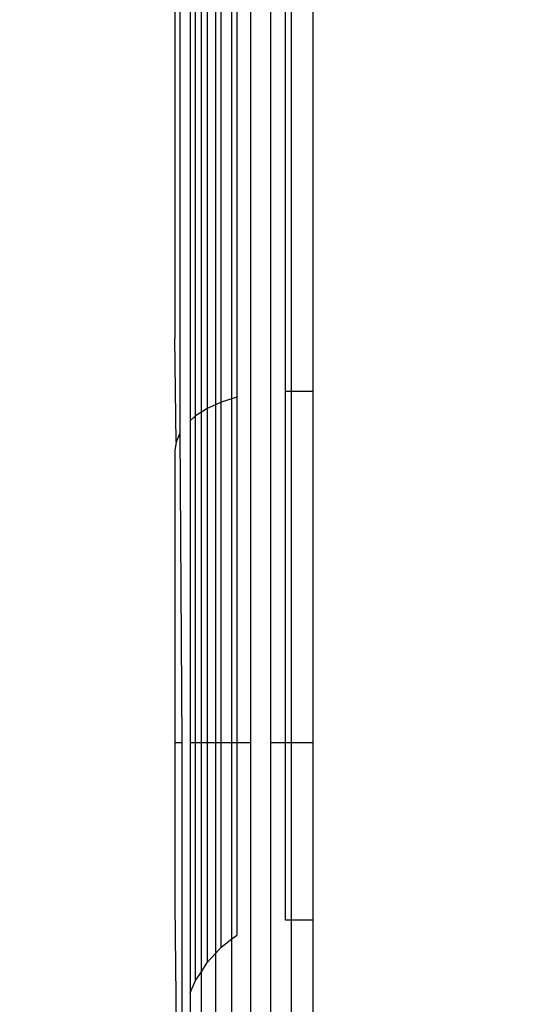
# Model space of a CAD drawing. Units: millimetres. Extents: x 33460 to 42304, y -8491 to 102.
# Drawn here: x 37738 to 37741, y -4373 to -4366 of the extents above; entities that cross this region are included whole.
import ezdxf

# ---------------------------------------------------------------- set-up
doc = ezdxf.new("R2010")
doc.units = ezdxf.units.MM
doc.layers.add('Strefa bezpieczna', color=8, linetype='Continuous')
doc.dimstyles.get("Standard").update_dxf_attribs({"dimtxt": 180, "dimasz": 200, "dimexe": 0.18, "dimexo": 0.0625, "dimgap": 200, "dimtad": 0, "dimtih": 1, "dimtoh": 1, "dimlfac": 0.001, "dimzin": 0, "dimdsep": 46, "dimtxsty": 'Standard', "dimcen": 0.09, "dimse1": 1, "dimse2": 1, "dimadec": 0, "dimazin": 0, "dimtfac": 1, "dimtdec": 4, "dimtofl": 0, "dimtmove": 0, "dimatfit": 3, "dimfxl": 1, "dimtolj": 1, "dimtzin": 0, "dimarcsym": 0})

# ---------------------------------------------------------------- blocks, each defined once
blk = doc.blocks.new('*D104')
at = {"layer": 'Defpoints', "color": 0}
for p in [(37060.5898, -1240.6307), (33698.477, -8490.6307), (40016.1604, -8490.6307)]:
    blk.add_point(p, dxfattribs=at)
at = {"layer": 'Strefa bezpieczna', "color": 0, "lineweight": -2}
for p, q in [((33698.477, -1440.6307), (33698.477, -4492.0165)), ((33698.477, -8290.6307), (33698.477, -5072.0165))]:
    blk.add_line(p, q, dxfattribs=at)
at = {"layer": 'Strefa bezpieczna', "color": 0}
for points in [[(33731.8103, -1440.6307), (33665.1436, -1440.6307), (33698.477, -1240.6307)], [(33665.1436, -8290.6307), (33731.8103, -8290.6307), (33698.477, -8490.6307)]]:
    blk.add_solid(points, dxfattribs=at)
at = {"layer": 'Strefa bezpieczna', "color": 0, "insert": (33698.477, -4782.0165), "char_height": 180, "attachment_point": 5}
blk.add_mtext('\\A1;7.25', dxfattribs=at)
blk = doc.blocks.new('*D105')
at = {"layer": 'Defpoints', "color": 0}
for p in [(38290.2925, -2740.6307), (34895.1069, -6990.6307), (40542.3975, -6990.6307)]:
    blk.add_point(p, dxfattribs=at)
at = {"layer": 'Strefa bezpieczna', "color": 0, "lineweight": -2}
for p, q in [((34895.1069, -2940.6307), (34895.1069, -4492.0165)), ((34895.1069, -6790.6307), (34895.1069, -5072.0165))]:
    blk.add_line(p, q, dxfattribs=at)
at = {"layer": 'Strefa bezpieczna', "color": 0}
for points in [[(34928.4402, -2940.6307), (34861.7735, -2940.6307), (34895.1069, -2740.6307)], [(34861.7735, -6790.6307), (34928.4402, -6790.6307), (34895.1069, -6990.6307)]]:
    blk.add_solid(points, dxfattribs=at)
at = {"layer": 'Strefa bezpieczna', "color": 0, "insert": (34895.1069, -4782.0165), "char_height": 180, "attachment_point": 5}
blk.add_mtext('\\A1;4.25', dxfattribs=at)

msp = doc.modelspace()

# ---------------------------------------------------------------- linework, layer by layer
for p, q in [((37739.1777, -4360.3807), (37739.1777, -4370.8807)), ((37739.3227, -4360.3807), (37739.3227, -4370.8807)), ((37738.667, -4362.6255), (37738.667, -4368.6358)), ((37738.7407, -4362.7135), (37738.7407, -4368.5478)), ((37738.7807, -4368.5117), (37738.7807, -4362.7496)), ((37738.8227, -4368.4849), (37738.8227, -4362.7764)), ((37738.8661, -4362.8041), (37738.8661, -4368.4573)), ((37738.9246, -4362.8309), (37738.9246, -4368.4305)), ((37738.9669, -4368.4112), (37738.9669, -4362.8502)), ((37739.044, -4368.3863), (37739.044, -4362.875)), ((37739.0787, -4362.8863), (37739.0787, -4368.3751)), ((37739.4317, -4368.3308), (37739.4317, -4362.9306)), ((37739.4753, -4368.3308), (37739.4753, -4362.9306)), ((37739.6317, -4362.9306), (37739.6317, -4368.3308)), ((37738.6317, -4363.3283), (37738.6317, -4367.9505)), ((37738.6402, -4368.7002), (37738.6317, -4367.9505)), ((37739.4317, -4370.8807), (37739.4317, -4368.3308)), ((37739.4317, -4368.3308), (37739.4753, -4368.3308)), ((37739.4753, -4368.3308), (37739.6317, -4368.3308)), ((37739.4753, -4370.8807), (37739.4753, -4368.3308)), ((37739.6317, -4368.3308), (37739.6317, -4370.8807)), ((37738.9669, -4368.4112), (37738.9246, -4368.4305)), ((37739.044, -4368.3863), (37738.9669, -4368.4112)), ((37738.9669, -4370.8807), (37738.9669, -4368.4112)), ((37739.0787, -4368.3751), (37739.044, -4368.3863)), ((37739.044, -4370.8807), (37739.044, -4368.3863)), ((37739.0787, -4368.3751), (37739.0787, -4370.8807)), ((37738.8661, -4368.4573), (37738.8227, -4368.4849)), ((37738.9246, -4368.4305), (37738.8661, -4368.4573)), ((37738.8661, -4368.4573), (37738.8661, -4370.8807)), ((37738.9246, -4368.4305), (37738.9246, -4370.8807)), ((37738.7807, -4368.5117), (37738.7407, -4368.5478)), ((37738.7407, -4368.5478), (37738.7407, -4370.8807)), ((37738.8227, -4368.4849), (37738.7807, -4368.5117)), ((37738.7807, -4370.8807), (37738.7807, -4368.5117)), ((37738.8227, -4370.8807), (37738.8227, -4368.4849)), ((37738.667, -4368.6358), (37738.6402, -4368.7002)), ((37738.667, -4368.6358), (37738.6807, -4370.8807)), ((37738.6402, -4368.7002), (37738.6317, -4368.7628)), ((37738.6317, -4368.7628), (37738.6317, -4370.8807)), ((37738.6807, -4370.8807), (37738.6317, -4370.8807)), ((37738.6317, -4370.8807), (37738.6317, -4372.0534)), ((37738.6807, -4370.8807), (37738.6807, -4372.8594)), ((37738.7407, -4370.8807), (37738.7407, -4372.6913)), ((37738.7807, -4370.8807), (37738.7407, -4370.8807)), ((37738.7807, -4372.6039), (37738.7807, -4370.8807)), ((37738.8227, -4370.8807), (37738.7807, -4370.8807)), ((37738.8227, -4372.5391), (37738.8227, -4370.8807)), ((37738.8661, -4370.8807), (37738.8227, -4370.8807)), ((37738.8661, -4370.8807), (37738.8661, -4372.4722)), ((37738.9246, -4370.8807), (37738.8661, -4370.8807)), ((37738.9246, -4370.8807), (37738.9246, -4372.4073)), ((37738.9669, -4370.8807), (37738.9246, -4370.8807)), ((37738.9669, -4372.3606), (37738.9669, -4370.8807)), ((37739.044, -4370.8807), (37738.9669, -4370.8807)), ((37739.044, -4372.3004), (37739.044, -4370.8807)), ((37739.0787, -4370.8807), (37739.044, -4370.8807)), ((37739.0787, -4370.8807), (37739.0787, -4372.2732)), ((37739.1777, -4370.8807), (37739.0787, -4370.8807)), ((37739.1777, -4370.8807), (37739.1777, -4380.6307)), ((37739.4317, -4370.8807), (37739.3227, -4370.8807)), ((37739.3227, -4370.8807), (37739.3227, -4380.6307)), ((37739.4317, -4372.1659), (37739.4317, -4370.8807)), ((37739.4753, -4370.8807), (37739.4317, -4370.8807)), ((37739.6317, -4370.8807), (37739.4753, -4370.8807)), ((37739.4753, -4372.1659), (37739.4753, -4370.8807)), ((37739.6317, -4370.8807), (37739.6317, -4372.1659)), ((37738.6317, -4372.0534), (37738.6402, -4373.06)), ((37739.4753, -4372.1659), (37739.4317, -4372.1659)), ((37739.6317, -4372.1659), (37739.4753, -4372.1659)), ((37739.4753, -4380.6307), (37739.4753, -4372.1659)), ((37739.6317, -4372.1659), (37739.6317, -4380.6307)), ((37738.9669, -4372.3606), (37739.044, -4372.3004)), ((37739.044, -4372.3004), (37739.0787, -4372.2732)), ((37739.044, -4380.6307), (37739.044, -4372.3004)), ((37738.8661, -4372.4722), (37738.9246, -4372.4073)), ((37738.9246, -4372.4073), (37738.9669, -4372.3606)), ((37738.9246, -4372.4073), (37738.9246, -4380.6307)), ((37738.8227, -4372.5391), (37738.8661, -4372.4722)), ((37738.7807, -4372.6039), (37738.8227, -4372.5391)), ((37738.8227, -4380.6307), (37738.8227, -4372.5391)), ((37738.7407, -4372.6913), (37738.7807, -4372.6039)), ((37738.7407, -4372.6913), (37738.7407, -4380.6307))]:
    msp.add_line(p, q)

# ---------------------------------------------------------------- dimensions: what is measured, and where the dimension line sits
at = {"layer": 'Strefa bezpieczna'}
for base, p1, p2, picture, middle in [((33698.477, -8490.6307), (37060.5898, -1240.6307), (40016.1604, -8490.6307), '*D104', (33698.477, -4782.0165)), ((34895.1069, -6990.6307), (38290.2925, -2740.6307), (40542.3975, -6990.6307), '*D105', (34895.1069, -4782.0165))]:
    dim = msp.add_linear_dim(base=base, p1=p1, p2=p2, angle=90, dimstyle='Standard', dxfattribs=at)
    dim.commit()
    dim.dimension.update_dxf_attribs({"geometry": picture, "text_midpoint": middle, "dimtype": 160})

doc.saveas('drawing.dxf')
